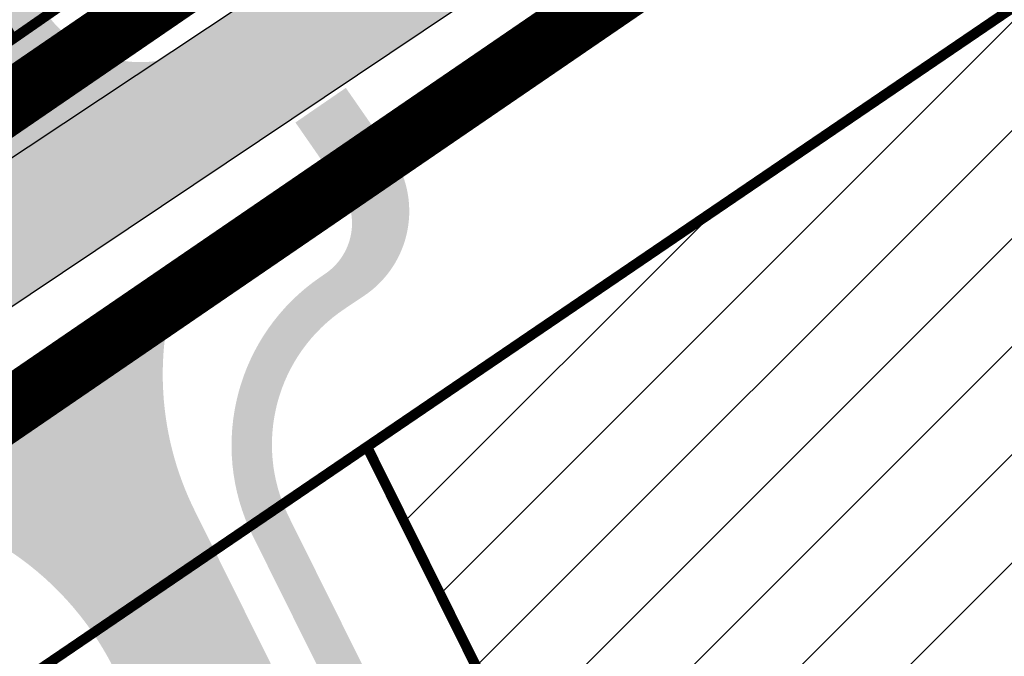
# Model space of a CAD drawing. Units: inches. Extents: x 553097 to 562795, y 6566094 to 6584340.
# Drawn here: x 554894 to 554943, y 6573549 to 6573580 of the extents above; entities that cross this region are included whole.
import ezdxf

# ---------------------------------------------------------------- set-up
doc = ezdxf.new("R2010")
doc.units = ezdxf.units.IN
doc.header["$MEASUREMENT"] = 0
doc.linetypes.add('DASHED', pattern=[0.75, 0.5, -0.25])
for name, color, linetype in [('DD_TEEPIND', 252, 'Continuous'), ('KY_PIIR', 10, 'Continuous'), ('TEE_LIIKLUSALA', 10, 'Continuous')]:
    doc.layers.add(name, color=color, linetype=linetype)
doc.layers.add('Solidkõnnitee', color=50, linetype='Continuous', lineweight=0)
doc.layers.add('SolidTee', color=34, linetype='Continuous', lineweight=0)
picture_1 = doc.add_image_def('image1.jpg', size_in_pixel=(1522, 1156))

# ---------------------------------------------------------------- blocks, each defined once
blk = doc.blocks.new('E_501_TEE_A_ACAD_1_FMEBLBG')
at = {"true_color": 0x939598, "transparency": 33554687}
h = blk.add_hatch(color=252, dxfattribs=at)
h.dxf.hatch_style = 1
h.paths.add_polyline_path([(-470.6149999983609, 4412.767500000075), (-473.2170000039041, 4399.656500002369), (-473.8330000005662, 4395.653500000015), (-474.1030000038445, 4393.294500002638), (-473.7549999989569, 4385.1604999993), (-472.4609999991953, 4378.686499999836), (-470.5119999982417, 4372.43950000219), (-465.8729999996722, 4363.206499999389), (-457.202999997884, 4354.107499999925), (-452.8520000018179, 4350.668500000611), (-450.8260000012815, 4349.06750000082), (-414.7319999970496, 4322.0354999993), (-338.7689999975264, 4263.467499999329), (-302.7090000025928, 4239.513499999419), (-272.4470000006258, 4217.351499998942), (-252.980000000447, 4200.889500001445), (-226.894999999553, 4175.259500002488), (-157.7390000037849, 4088.658499998972), (-120.1470000036061, 4042.456499999389), (-64.97599999979138, 3974.476499998942), (-44.39900000020862, 3951.273500001058), (-24.74900000169873, 3930.438500000164), (-16.17600000277162, 3922.607499999925), (-10.23900000378489, 3917.185500001535), (5.632999997586012, 3902.972500002012), (61.93399999663234, 3856.000499999151), (78.41199999675155, 3842.562500001863), (110.8710000030696, 3816.345500001684), (146.3890000022948, 3788.218500001356), (240.4629999957979, 3718.738500000909), (362.5679999999702, 3626.909500000998), (445.2160000018775, 3565.963500002399), (684.1289999969304, 3389.393500002101), (754.2090000025928, 3337.300499999896), (809.5280000008643, 3295.231500001624), (845.9910000003874, 3265.70350000076), (872.0510000027716, 3243.991499999538), (898.6270000003278, 3221.279500002041), (904.0570000000298, 3216.697499999776), (918.8230000026524, 3202.824500000104), (936.4979999996722, 3184.18249999918), (957.2769999988377, 3159.962500000373), (973.8330000005662, 3136.833499999717), (1001.904000002891, 3091.571500001475), (1002.231000002474, 3090.783499998972), (1007.969000000507, 3076.955500001088), (1018.703999999911, 3047.724500002339), (1029.007999997586, 3015.533499998972), (1034.236999999732, 2988.977500000969), (1038.589999999851, 2964.702500002459), (1038.874000001699, 2958.977500000969), (1039.375999998301, 2947.756500000134), (1047.970999997109, 2876.931500000879), (1050.107999999076, 2859.384500002488), (1058.309999998659, 2797.795500000939), (1066.49600000307, 2755.585500000045), (1069.335999999195, 2737.975500000641), (1073.485000003129, 2717.734500000253), (1075.230000000447, 2716.919500002638), (1082.791999999434, 2688.183500001207), (1093.765999998897, 2655.13550000079), (1105.155999999493, 2632.895500002429), (1122.885999996215, 2608.805500002578), (1139.756000000983, 2589.095500001684), (1158.926000002772, 2570.495500000194), (1189.415999997407, 2545.425499999896), (1212.875999998301, 2530.355499999598), (1228.187999997288, 2522.943499999121), (1237.113000001758, 2519.255500001833), (1242.349999997765, 2518.591500001028), (1247.88200000301, 2518.887500001118), (1253.488000001758, 2520.878500001505), (1264.856000002474, 2528.845500001684), (1314.625999998301, 2559.045500000939), (1541.415999997407, 2688.835500000045), (1555.076000001281, 2696.795500000939), (1587.866000000387, 2716.015499999747), (1618.616000000387, 2732.905500000343), (1653.315999995917, 2751.765499999747), (1688.14600000158, 2771.965499999002), (1752.186000000685, 2809.105499999598), (1766.816999997944, 2817.162499999627), (1875.415999997407, 2876.965499999002), (2007.135999996215, 2952.38550000079), (2024.297000002116, 2961.36449999921), (2041.699999999255, 2969.596499999985), (2065.815999995917, 2978.155500000343), (2089.820999998599, 2985.392500000075), (2123.916999999434, 2994.108500001952), (2206.555999998003, 3013.705500001088), (2287.315999995917, 3031.345500001684), (2309.794999998063, 3036.165500001982), (2385.546000000089, 3051.795500000939), (2408.655999999493, 3058.065500000492), (2450.176000002772, 3069.48550000228), (2491.415999997407, 3083.98550000228), (2528.096999999136, 3096.445499999449), (2623.555999998003, 3128.055500002578), (2625.143999997526, 3128.641500001773), (2624.786000002176, 3123.721499999985), (2624.43200000003, 3118.856500001624), (2511.826000001281, 3081.425499999896), (2494.356000002474, 3075.48550000228), (2452.856000002474, 3060.88550000079), (2411.015999998897, 3049.38550000079), (2387.625999998301, 3043.0354999993), (2312.116000000387, 3027.465499999002), (2289.216000001878, 3022.545500000939), (2208.595999997109, 3004.945499999449), (2125.997999999672, 2986.37150000222), (2091.460999999195, 2977.480499999598), (2068.775999996811, 2969.63550000079), (2047.925000000745, 2962.606500001624), (2029.658999998122, 2954.319500001147), (2011.436000000685, 2944.48550000228), (1879.815999995917, 2869.125499999151), (1756.606000002474, 2801.265499999747), (1657.716000001878, 2743.925499999896), (1622.936000000685, 2725.005500001833), (1592.375999998301, 2708.225500000641), (1559.616000000387, 2689.015499999747), (1545.926000002772, 2681.0354999993), (1526.764999996871, 2670.069500001147), (1319.205999996513, 2551.2854999993), (1269.99600000307, 2521.425499999896), (1262.265999998897, 2515.346499999985), (1260.863999996334, 2512.912499999627), (1260.716999996454, 2509.740500001237), (1262.412999998778, 2506.937500001863), (1266.429000001401, 2503.977500000969), (1491.426000002772, 2406.607499999925), (1571.882999997586, 2371.404500002041), (1660.905999999493, 2333.715499999002), (1728.155999999493, 2303.875499999151), (1901.360999997705, 2227.358500001952), (1975.076000001281, 2195.695499999449), (2142.532999996096, 2123.528500000015), (2173.59299999848, 2111.136499999091), (2173.484000001103, 2105.886499999091), (2173.451999995857, 2104.345500001684), (2173.352000001818, 2099.561499999836), (2138.205999996513, 2115.102500000969), (2127.686000000685, 2119.455500001088), (1971.116000000387, 2186.515499999747), (1898.015999998897, 2219.075500002131), (1724.135999996215, 2294.715499999002), (1656.905999999493, 2324.555500002578), (1594.716000001878, 2351.185500001535), (1569.463999997824, 2362.081499999389), (1487.514999996871, 2397.973500000313), (1387.606000002474, 2440.845500001684), (1255.99600000307, 2498.075500002131), (1243.616000000387, 2503.395500002429), (1234.455999996513, 2507.315500000492), (1207.796000000089, 2521.745500000194), (1183.525999996811, 2537.335500000045), (1152.265999998897, 2563.0354999993), (1132.466000001878, 2582.245500000194), (1127.546000000089, 2587.98550000228), (1125.716000001878, 2590.115500001237), (1115.055999998003, 2602.585500000045), (1096.625999998301, 2627.625499999151), (1082.199999999255, 2649.679500000551), (1072.30700000003, 2671.370500000194), (1068.394999999553, 2682.544500002638), (1066.79300000146, 2688.474500002339), (1061.294999998063, 2708.824500000104), (1055.39600000158, 2733.187500001863), (1053.916999999434, 2739.526499999687), (1051.169999998063, 2744.068499999121), (1046.205000001937, 2746.181500000879), (1039.866000000387, 2746.815500000492), (1031.654000002891, 2744.403500000015), (989.5990000031888, 2726.76050000079), (978.5789999999106, 2721.9104999993), (947.7380000017583, 2708.658499998972), (883.3799999989569, 2682.798499999568), (839.5369999967515, 2664.506500000134), (767.6900000013411, 2631.284500000998), (725.3190000019968, 2609.200500002131), (705.5109999962151, 2598.115500001237), (658.0240000002086, 2566.346499999985), (636.9059999994934, 2550.150500001386), (581.4629999957979, 2507.629499999806), (569.3269999958575, 2498.003500001505), (552.3619999997318, 2484.548499999568), (522.9969999976456, 2460.321500001475), (433.4419999979436, 2387.213500002399), (394.937999997288, 2356.497500000522), (392.0390000008047, 2354.104500001296), (343.3260000012815, 2313.88550000079), (301.0430000014603, 2279.145500002429), (257.2649999968708, 2244.925499999896), (210.9759999997914, 2209.494500001892), (146.2820000015199, 2161.961500002071), (112.9740000031888, 2139.499500000849), (62.92900000140071, 2107.712500000373), (-75.18400000408292, 2028.865500001237), (-93.31399999931455, 2019.685500001535), (-123.6039999984205, 2002.965499999002), (-141.1540000028908, 1993.505500001833), (-150.5739999972284, 1988.425499999896), (-171.5449999980628, 1978.606500001624), (-205.1769999973476, 1961.125499999151), (-251.1240000016987, 1936.515499999747), (-252.230000000447, 1935.980499999598), (-270.0320000015199, 1927.972500002012), (-310.312999997288, 1910.026499999687), (-387.5110000036657, 1876.628500001505), (-423.7170000039041, 1862.205500001088), (-433.1929999999702, 1858.7145000007), (-512.1640000008047, 1831.215499999002), (-524.5739999972284, 1827.415500001982), (-625.5739999972284, 1797.665500001982), (-669.8139999993145, 1786.655500000343), (-676.3539999984205, 1785.066500002518), (-692.4840000011027, 1781.13550000079), (-725.6039999984205, 1773.145500002429), (-726.6940000019968, 1772.855499999598), (-736.0510000027716, 1771.048499999568), (-776.8239999972284, 1760.777500001714), (-963.2500000037253, 1714.045500000939), (-1016.89300000295, 1700.690500000492), (-1087.377000000328, 1683.672500001267), (-1105.661000002176, 1680.781500002369), (-1122.096999999136, 1678.55749999918), (-1201.475999999791, 1669.361500000581), (-1236.816999997944, 1665.912499999627), (-1265.187000002712, 1663.372500000522), (-1293.147000003606, 1661.892500000075), (-1298.563999999315, 1661.425499999896), (-1329.944000001997, 1659.88550000079), (-1444.934000004083, 1651.725500000641), (-1447.084000002593, 1651.655500000343), (-1488.804000001401, 1650.145500002429), (-1515.495000001043, 1648.492500001565), (-1547.75399999693, 1647.255500001833), (-1556.672000002116, 1646.988500000909), (-1603.923999998719, 1645.765499999747), (-1616.524000000209, 1645.855499999598), (-1673.493999999017, 1646.655500000343), (-1719.633999999613, 1649.965499999002), (-1752.633999999613, 1653.295500000939), (-1778.654000002891, 1656.38550000079), (-1829.904000002891, 1663.955500001088), (-1890.874000001699, 1676.185500001535), (-1900.963000003248, 1678.31750000082), (-1904.677999999374, 1678.536500001326), (-1907.872999999672, 1676.67850000225), (-1911.110000003129, 1672.500499999151), (-1912.588999997824, 1667.014500001445), (-1912.941000003368, 1662.120500000194), (-1913.114000003785, 1659.709500001743), (-1911.978000003844, 1654.376500001177), (-1908.328999999911, 1646.790500001982), (-1904.640999998897, 1641.824500000104), (-1899.698999997228, 1635.742500001565), (-1890.297000002116, 1627.033499998972), (-1855.625000003725, 1597.545500000939), (-1809.290999997407, 1554.625499999151), (-1794.316999997944, 1540.702500002459), (-1749.500999998301, 1499.032500000671), (-1725.195000004023, 1477.387500001118), (-1464.352000001818, 1258.147499999031), (-1343.50399999693, 1158.956499999389), (-1285.10399999842, 1110.026499999687), (-1281.801999997348, 1107.38550000079), (-1231.054000001401, 1067.88550000079), (-1179.85399999842, 1025.975500000641), (-1157.934000004083, 1011.165500001982), (-1142.563999999315, 1003.605499999598), (-1109.453999999911, 990.2455000001937), (-1018.364000003785, 961.0855000000447), (-980.5339999981225, 950.1155000012368), (-959.9140000008047, 944.1355000007898), (-867.507999997586, 913.8475000020117), (-858.0140000022948, 910.7355000022799), (-854.5940000005066, 909.5955000016838), (-812.7240000031888, 895.4955000001937), (-806.6509999968112, 893.4065000023693), (-782.5240000002086, 885.1054999995977), (-778.3200000040233, 883.7775000017136), (-775.2160000018775, 882.79649999924), (-757.4939999990165, 876.9755000006407), (-753.2839999981225, 874.5255000013858), (-747.9939999990165, 871.5635000001639), (-742.6219999976456, 868.5545000005513), (-738.3740000016987, 866.1754999998957), (-737.7539999969304, 865.8355000000447), (-722.0320000015199, 857.3505000006407), (-720.1140000037849, 856.3155000004917), (-711.5940000005066, 850.1855000015348), (-709.4040000028908, 848.6155000012368), (-704.8340000025928, 845.3355000000447), (-695.8440000005066, 836.3055000025779), (-638.9419999979436, 771.468500001356), (-633.7439999990165, 765.5455000009388), (-632.5339999981225, 764.1655000019819), (-607.8539999984205, 736.5855000000447), (-606.2539999969304, 734.7755000013858), (-602.7170000039041, 730.7625000011176), (-550.7139999978244, 671.7555000018328), (-527.7120000012219, 646.3935000021011), (-504.3640000037849, 620.6555000003427), (-484.4840000011027, 595.3355000000447), (-458.6039999984205, 558.9855000022799), (-436.8040000014007, 526.1155000012368), (-428.4040000028908, 513.4654999990016), (-406.7839999981225, 481.3055000025779), (-391.8340000025928, 461.2654999997467), (-373.1970000006258, 440.3184999991208), (-366.8440000005066, 434.3255000021309), (-357.8839999996126, 426.4555000010878), (-340.4140000008047, 412.7055000010878), (-306.9939999990165, 391.0555000025779), (-279.9440000019968, 375.4055000003427), (-278.6840000040829, 374.6754999998957), (-270.1640000008047, 369.7555000018328), (-241.6519999988377, 352.8875000011176), (-229.4749999977648, 346.3145000021905), (-201.7649999968708, 331.3574999999255), (-188.4089999981225, 324.1335000004619), (-157.394999999553, 307.6474999990314), (-137.2209999971092, 296.8195000011474), (-105.1140000037849, 279.8955000024289), (-79.89399999752641, 264.6855000015348), (-47.20600000396371, 241.6965000014752), (-46.50399999693036, 241.1754999998957), (-32.00399999693036, 230.3855000007898), (-18.26400000229478, 217.2854999992996), (2.381000000983477, 192.6535000000149), (3.155999999493361, 191.7284999992698), (31.78600000217557, 159.1855000015348), (62.59599999710917, 124.7654999997467), (113.687999997288, 66.54350000061095), (121.8429999984801, 57.84449999965727), (126.9389999993145, 52.5394999999553), (137.0419999994338, 42.40849999897182), (146.6149999983609, 33.11350000090897), (166.1430000029504, 13.26750000007451), (174.6989999972284, 3.788500001654029), (185.5419999994338, -9.352500000968575), (201.3010000027716, -33.17249999754131), (209.6929999999702, -47.76149999909103), (215.0369999967515, -58.71450000070035), (218.2839999981225, -67.02449999935925), (220.8979999981821, -76.92549999989569), (221.8609999977052, -87.83449999801815), (222.1490000002086, -100.1834999974817), (218.8230000026524, -115.6674999985844), (212.0009999983013, -141.5494999978691), (202.1139999963343, -172.8104999978095), (191.089999999851, -197.4144999999553), (178.8689999990165, -217.238500000909), (172.8609999977052, -226.3764999974519), (171.4590000025928, -228.5085000004619), (149.5439999960363, -259.3965000007302), (135.1929999999702, -279.2314999978989), (122.839999999851, -296.9814999978989), (110.4810000024736, -314.2565000001341), (101.0229999981821, -328.2165000010282), (85.60399999842048, -353.6654999982566), (78.93700000271201, -365.7424999978393), (73.9700000025332, -376.6344999987632), (69.02800000086427, -389.4865000005811), (66.52299999818206, -396.7404999975115), (64.3260000012815, -406.4794999975711), (61.24299999698997, -423.6535000000149), (58.73100000247359, -439.2754999976605), (43.23100000247359, -495.9044999983162), (41.90599999949336, -503.4944999981672), (22.61600000038743, -587.2544999998063), (5.856000002473593, -654.1844999995083), (-6.694000001996756, -706.4845000002533), (-9.563999999314547, -718.4044999983162), (-26.1739999987185, -786.8144999984652), (-33.62199999764562, -819.5964999999851), (-33.89399999752641, -820.8045000005513), (-36.8340000025928, -833.7444999981672), (-38.36400000378489, -840.5044999998063), (-38.5840000025928, -841.4845000002533), (-38.87299999967217, -842.7354999985546), (-59.31399999931455, -931.3144999984652), (-70.8340000025928, -978.6445000004023), (-77.48400000110269, -1009.094499999657), (-78.5840000025928, -1013.824500000104), (-87.99399999901652, -1054.004499999806), (-98.63399999961257, -1094.674499997869), (-102.1640000008047, -1106.044499998912), (-103.2949999980628, -1109.683499997482), (-111.0510000027716, -1131.57149999775), (-124.8150000013411, -1166.334499998018), (-125.285000000149, -1167.38949999772), (-131.2589999996126, -1181.852500000969), (-144.3200000040233, -1218.868499999866), (-159.7329999990761, -1267.956499999389), (-161.7460000030696, -1274.278500000015), (-187.8440000005066, -1352.064499998465), (-205.7890000008047, -1403.096499999985), (-218.952999997884, -1443.254499999806), (-223.8340000025928, -1458.244499998167), (-256.00700000301, -1561.70350000076), (-264.2640000022948, -1587.61449999921), (-264.6959999985993, -1588.879499999806), (-265.8340000025928, -1592.224499998614), (-273.1339999996126, -1613.694499997422), (-280.9239999987185, -1636.61449999921), (-299.6439999975264, -1687.924499997869), (-310.5639999993145, -1718.874500000849), (-316.3289999999106, -1732.836499998346), (-343.7539999969304, -1799.254499999806), (-353.0140000022948, -1818.134499998763), (-361.7439999990165, -1835.944499997422), (-385.3040000014007, -1878.824500000104), (-405.2539999969304, -1915.7145000007), (-405.9639999978244, -1917.034500000998), (-416.7039999999106, -1936.984500000253), (-418.3539999984205, -1940.074500000104), (-426.8239999972284, -1955.894500000402), (-440.8139999993145, -1982.034500000998), (-453.2940000034869, -2004.314499998465), (-464.8220000006258, -2024.788499997929), (-476.2329999990761, -2044.752499999478), (-497.9140000008047, -2084.074500000104), (-512.3539999984205, -2109.544499998912), (-515.5140000022948, -2116.11449999921), (-526.8640000037849, -2139.664499999955), (-541.9740000031888, -2166.61449999921), (-559.2240000031888, -2197.36449999921), (-586.7539999969304, -2249.154499998316), (-610.4840000011027, -2292.554500000551), (-654.4740000031888, -2373.484500000253), (-698.4539999999106, -2451.774499999359), (-713.5339999981225, -2476.384499998763), (-718.687999997288, -2484.302500000224), (-719.7240000031888, -2485.894500000402), (-728.8839999996126, -2499.954499999061), (-757.7839999981225, -2540.954499999061), (-783.1739999987185, -2573.094499999657), (-809.2240000031888, -2608.834499998018), (-824.5039999969304, -2633.26449999772), (-830.7439999990165, -2648.694499997422), (-835.2640000022948, -2659.86449999921), (-835.6640000008047, -2661.064499998465), (-860.9239999987185, -2737.944499997422), (-866.3789999969304, -2755.924499997869), (-889.4340000040829, -2831.924499997869), (-892.1540000028908, -2845.884499998763), (-893.4939999990165, -2852.774499999359), (-894.6339999996126, -2875.624500000849), (-894.4340000040829, -2887.4645000007), (-894.1840000040829, -2901.874500000849), (-892.0639999993145, -2935.86449999921), (-886.5639999993145, -2998.914499999955), (-884.3939999975264, -3033.833499999717), (-883.7039999999106, -3044.824500000104), (-882.7050000019372, -3069.949500000104), (-882.5990000031888, -3083.565500000492), (-884.5980000011623, -3106.773500001058), (-886.5100000016391, -3118.677500000224), (-890.2359999977052, -3137.945499999449), (-896.2799999974668, -3163.167499998584), (-913.2340000011027, -3222.064499998465), (-927.7940000034869, -3274.054500000551), (-933.9250000007451, -3299.545500000939), (-938.5210000015795, -3318.618499999866), (-941.2940000034869, -3341.704499999061), (-940.9140000008047, -3366.2145000007), (-939.9539999999106, -3381.534500000998), (-937.1830000020564, -3405.033499998972), (-932.4440000019968, -3433.744499998167), (-926.0290000028908, -3472.058499997482), (-912.00700000301, -3556.141499998048), (-911.2799999974668, -3566.148500001058), (-910.1940000019968, -3586.234500000253), (-909.7139999978244, -3606.754499999806), (-910.8750000037253, -3626.063500000164), (-912.3630000017583, -3647.816499998793), (-914.5580000020564, -3676.149499999359), (-915.5639999993145, -3687.834499998018), (-915.7039999999106, -3689.564499998465), (-919.1240000016987, -3730.314499998465), (-920.3799999989569, -3742.562499998137), (-921.5739999972284, -3770.354499997571), (-922.2509999983013, -3790.949500000104), (-921.6039999984205, -3822.084499998018), (-919.8179999999702, -3841.909500000998), (-914.7340000011027, -3892.61449999921), (-907.8740000016987, -3946.854499997571), (-902.5449999980628, -3987.57850000076), (-898.660000000149, -4018.838499998674), (-896.3839999996126, -4038.604499997571), (-893.0739999972284, -4043.004499999806), (-878.2640000022948, -4057.36449999921), (-867.7799999974668, -4065.35349999927), (-857.1540000028908, -4076.681500000879), (-857.3429999984801, -4079.649499999359), (-865.1130000017583, -4085.29649999924), (-873.9960000030696, -4085.403500000015), (-878.3059999980032, -4085.303499998525), (-882.0639999993145, -4086.844499999657), (-885.1229999996722, -4089.713499998674), (-886.7270000018179, -4093.322499999776), (-887.3839999996126, -4105.324500000104), (-879.3239999972284, -4169.584499998018), (-878.3860000036657, -4176.292499998584), (-877.9340000040829, -4179.484500000253), (-876.9539999999106, -4191.094499999657), (-876.6840000040829, -4201.994499998167), (-876.730000000447, -4203.44250000082), (-876.9040000028908, -4207.074500000104), (-877.0489999987185, -4210.537499999627), (-877.0540000014007, -4210.664499999955), (-877.8539999984205, -4218.494499998167), (-879.7240000031888, -4228.274499999359), (-884.0240000002086, -4242.894500000402), (-886.9440000019968, -4250.044499998912), (-892.8939999975264, -4262.654499998316), (-898.1039999984205, -4271.484500000253), (-906.8040000014007, -4283.834499998018), (-911.6090000011027, -4289.518499998376), (-914.4340000040829, -4292.854499997571), (-917.5240000002086, -4295.884499998763), (-1013.493999999017, -4384.724499998614), (-1108.544000003487, -4478.154499998316), (-1115.173999998719, -4484.2145000007), (-1131.246999997646, -4500.559499999508), (-1151.743999999017, -4518.684499999508), (-1171.794000003487, -4534.134499998763), (-1184.819000001997, -4542.149499999359), (-1190.243999999017, -4545.487499998882), (-1195.50399999693, -4548.724499998614), (-1197.10399999842, -4549.694499997422), (-1201.797000002116, -4552.365499997512), (-1209.00399999693, -4556.4645000007), (-1216.934000004083, -4560.474499998614), (-1261.897999998182, -4582.458499999717), (-1273.320000004023, -4588.042499998584), (-1329.713999997824, -4615.61449999921), (-1366.834000002593, -4634.994499998167), (-1386.393999997526, -4643.474499998614), (-1402.453999999911, -4649.024499999359), (-1422.724000003189, -4654.454499999061), (-1457.60399999842, -4660.224499998614), (-1474.834000002593, -4664.334499998018), (-1484.524000000209, -4667.374500000849), (-1499.374000001699, -4673.504499999806), (-1508.944000001997, -4678.61449999921), (-1523.393999997526, -4687.684499999508), (-1555.094000000507, -4712.304500000551), (-1556.444000001997, -4713.384499998763), (-1579.017000000924, -4732.038499997929), (-1616.352000001818, -4762.899499999359), (-1665.385000001639, -4797.073499998078), (-1701.820000004023, -4820.564499998465), (-1772.054000001401, -4867.654499998316), (-1964.184000004083, -4999.434499999508), (-1975.881000000983, -5007.804500000551), (-1985.866000000387, -5014.949500000104), (-2057.474000003189, -5063.104499997571), (-2099.227000001818, -5091.636499999091), (-2107.878000002354, -5097.548499999568), (-2109.820000004023, -5098.875499999151), (-2111.60399999842, -5100.094499999657), (-2309.984000001103, -5235.004499999806), (-2338.594000000507, -5254.634499998763), (-2422.774000000209, -5312.284500000998), (-2443.654000002891, -5326.254499999806), (-2449.313999999315, -5330.044499998912), (-2481.774000000209, -5352.884499998763), (-2510.132999997586, -5373.074500000104), (-2523.977000001818, -5382.922499997541), (-2620.35699999705, -5447.649499999359), (-2622.25399999693, -5446.058499997482), (-2625.143999997526, -5443.634499998763), (-2528.372999999672, -5377.136499999091), (-2515.614000003785, -5368.504499999806), (-2485.194000001997, -5347.944499997422), (-2451.953999999911, -5324.594499999657), (-2445.506000000983, -5320.181500000879), (-2426.154000002891, -5307.324500000104), (-2404.945999998599, -5292.799499997869), (-2383.322000000626, -5277.988500000909), (-2338.594000000507, -5247.354499997571), (-2313.344000000507, -5230.044499998912), (-2279.85399999842, -5207.354499997571), (-2252.344000000507, -5188.584499998018), (-2111.779000002891, -5092.94649999775), (-2060.85399999842, -5058.144500000402), (-1984.02100000158, -5005.624500000849), (-1976.815000001341, -5000.733499998227), (-1965.904000002891, -4993.327499998733), (-1775.414000000805, -4862.694499997422), (-1705.116000000387, -4815.550499999896), (-1668.727000001818, -4792.0895000007), (-1619.984000001103, -4758.117499997839), (-1560.094000000507, -4708.613500000909), (-1558.813999999315, -4707.584499998018), (-1526.85399999842, -4682.784500000998), (-1506.85399999842, -4670.694499997422), (-1501.934000004083, -4668.064499998465), (-1486.563999999315, -4661.734500000253), (-1475.003000002354, -4658.367499997839), (-1458.783999998122, -4654.344499999657), (-1423.984000001103, -4648.574500000104), (-1404.213999997824, -4643.284500000998), (-1387.790000002831, -4637.406499998644), (-1381.124000001699, -4634.704499999061), (-1369.434000004083, -4629.574500000104), (-1351.114000003785, -4620.01449999772), (-1349.684000004083, -4619.26449999772), (-1332.414000000805, -4610.254499999806), (-1211.844000000507, -4551.184499999508), (-1198.364000003785, -4543.434499999508), (-1175.274000000209, -4529.234500000253), (-1155.444000001997, -4513.944499997422), (-1135.378000002354, -4496.194499997422), (-1119.444000001997, -4479.994499998167), (-1112.555000003427, -4473.68549999781), (-1017.633999999613, -4380.384499998763), (-931.0240000002086, -4299.324500000104), (-923.1240000016987, -4290.184499999508), (-922.2240000031888, -4289.304500000551), (-913.1439999975264, -4278.934499999508), (-904.8239999972284, -4267.144500000402), (-898.9360000006855, -4256.721499999985), (-894.2839999981225, -4246.824500000104), (-890.8450000025332, -4237.724499998614), (-888.5000000037253, -4229.281499998644), (-886.6240000016987, -4219.19649999775), (-885.5679999999702, -4209.580499997362), (-885.5679999999702, -4200.433499997482), (-886.0370000042021, -4188.590499999002), (-886.8579999990761, -4178.857499999925), (-888.5440000034869, -4161.574500000104), (-894.7539999969304, -4110.894500000402), (-904.1100000031292, -4046.37849999778), (-904.660000000149, -4039.721499999985), (-905.5639999993145, -4028.794499998912), (-907.6390000022948, -4010.430499998853), (-910.8939999975264, -3985.904499998316), (-914.2949999980628, -3959.630499998108), (-918.3179999999702, -3928.54649999924), (-922.1739999987185, -3893.052500000224), (-927.6219999976456, -3842.928499998525), (-928.7209999971092, -3823.358499998227), (-929.8499999977648, -3791.993499999866), (-929.5739999972284, -3770.174499997869), (-927.9939999990165, -3741.32149999775), (-923.8990000002086, -3691.604499997571), (-920.105000000447, -3647.370500000194), (-919.3649999983609, -3635.179500000551), (-918.1369999982417, -3614.956499999389), (-917.9210000000894, -3607.019500000402), (-918.1790000014007, -3586.89650000073), (-919.3099999986589, -3566.017500000075), (-919.8440000005066, -3556.867499997839), (-932.9239999987185, -3473.294499998912), (-940.0969999991357, -3434.176499998197), (-944.6540000028908, -3405.644500000402), (-947.9140000008047, -3382.334499998018), (-948.9140000008047, -3366.554500000551), (-948.8019999973476, -3341.31750000082), (-945.9859999977052, -3317.712500000373), (-941.7640000022948, -3297.939499998465), (-935.5339999981225, -3272.034500000998), (-920.9140000008047, -3219.844499999657), (-903.1140000037849, -3160.094499999657), (-897.1240000016987, -3135.064499998465), (-893.7740000002086, -3117.469499999657), (-891.769999999553, -3104.44649999775), (-890.062999997288, -3083.56750000082), (-890.1100000031292, -3069.649499999359), (-891.7039999999106, -3045.124500000849), (-892.3640000037849, -3034.4645000007), (-894.5440000034869, -2999.51449999772), (-900.0440000034869, -2936.4645000007), (-901.2139999978244, -2917.664499999955), (-902.1840000040829, -2902.194499997422), (-902.6339999996126, -2875.484500000253), (-902.3740000016987, -2870.104499997571), (-901.4539999999106, -2851.814499998465), (-897.2139999978244, -2830.044499998912), (-882.3340000025928, -2780.26449999772), (-878.2740000002086, -2767.26449999772), (-858.9740000031888, -2706.429500000551), (-850.7940000034869, -2680.644500000402), (-843.1339999996126, -2658.204499999061), (-842.7839999981225, -2657.124500000849), (-840.1820000000298, -2650.70350000076), (-838.7940000034869, -2647.26449999772), (-830.8740000016987, -2628.354499997571), (-815.6830000020564, -2604.113500000909), (-789.5540000014007, -2568.254499999806), (-764.1840000040829, -2536.154499998316), (-754.4539999999106, -2522.474499998614), (-753.8340000025928, -2521.61449999921), (-735.5240000002086, -2495.474499998614), (-720.2940000034869, -2472.104499997571), (-705.3740000016987, -2447.734500000253), (-676.5990000031888, -2396.523500001058), (-661.4740000031888, -2369.604499997571), (-627.4440000019968, -2306.884499998763), (-593.7940000034869, -2245.354499997571), (-566.2439999990165, -2193.524499999359), (-533.7359999977052, -2135.492499997839), (-522.7139999978244, -2112.634499998763), (-519.4539999999106, -2105.844499999657), (-516.5590000040829, -2100.914499999955), (-504.4639999978244, -2080.314499998465), (-485.2340000011027, -2046.094499999657), (-483.3640000037849, -2041.104499997571), (-460.1940000019968, -2000.26449999772), (-457.8319999985397, -1996.047499997541), (-447.8340000025928, -1978.194499997422), (-443.0870000012219, -1969.358499998227), (-419.9670000039041, -1926.322499999776), (-407.2270000018179, -1902.608499998227), (-401.8740000016987, -1892.644500000402), (-392.8040000014007, -1875.854499997571), (-368.8440000005066, -1832.26449999772), (-351.0540000014007, -1795.954499999061), (-318.0440000034869, -1716.034500000998), (-307.1840000040829, -1685.224499998614), (-288.4639999978244, -1633.954499999061), (-270.6039999984205, -1581.144500000402), (-253.9120000042021, -1528.778500000015), (-231.4340000040829, -1455.724499998614), (-213.3649999983609, -1400.524499999359), (-195.4239999987185, -1349.524499999359), (-167.3429999984801, -1265.488500000909), (-151.9110000021756, -1216.338499998674), (-138.7329999990761, -1178.992499997839), (-132.6999999992549, -1164.38550000079), (-118.4850000031292, -1128.616499999538), (-106.3340000025928, -1092.474499998614), (-102.1270000003278, -1076.406499998644), (-95.81399999931455, -1052.294499998912), (-85.28399999812245, -1007.334499998018), (-78.63399999961257, -976.8444999996573), (-67.09400000050664, -929.4744999986142), (-46.58599999919534, -840.54649999924), (-44.46399999782443, -831.2345000002533), (-44.29400000348687, -830.4845000002533), (-41.5840000025928, -818.5444999989122), (-33.95399999991059, -784.9744999986142), (-23.12400000169873, -740.5944999996573), (-17.36400000378489, -716.6245000008494), (-14.72300000116229, -705.6225000005215), (-13.47400000318885, -700.4444999974221), (-1.904000002890825, -652.2845000009984), (14.83599999919534, -585.3945000004023), (34.08599999919534, -501.7944999989122), (36.46900000050664, -494.1194999981672), (51.87899999693036, -437.7915000002831), (54.34100000187755, -422.4794999975711), (55.81299999728799, -413.9714999999851), (57.46399999782443, -405.0895000007004), (59.77900000289083, -394.8224999997765), (62.44999999925494, -387.086499998346), (67.51199999824166, -373.9224999975413), (72.67900000140071, -362.5944999996573), (79.54399999603629, -350.1595000009984), (95.12899999693036, -324.4364999998361), (98.84599999710917, -318.9495000001043), (104.7350000031292, -310.2565000001341), (112.8600000031292, -298.9004999976605), (117.1420000009239, -292.9154999982566), (129.5329999960959, -275.4944999981672), (142.3340000025928, -257.4625000003725), (164.9840000011027, -225.5384999979287), (176.4110000021756, -208.5915000010282), (186.2490000016987, -191.9995000008494), (191.3269999958575, -181.3624999988824), (196.4829999990761, -168.3434999976307), (204.7310000024736, -142.5444999989122), (209.172000002116, -126.9854999985546), (213.5329999960959, -109.6804999988526), (215.0390000008047, -98.40950000099838), (215.3990000002086, -88.21450000070035), (214.7160000018775, -79.9144999999553), (212.3330000005662, -69.5175000000745), (206.0580000020564, -55.54849999956787), (204.3539999984205, -52.09749999828637), (201.6109999977052, -46.58049999736249), (184.8300000019372, -19.47949999757111), (177.7099999971688, -9.994499998167157), (170.007999997586, -0.6304999981075525), (161.1949999965727, 8.892500000074506), (141.6809999980032, 28.14749999903142), (132.1259999983013, 37.42650000192225), (122.2059999965131, 47.3735000025481), (116.7649999968708, 53.02649999968708), (103.062000002712, 67.64450000040233), (77.12100000306964, 96.99950000084937), (72.95800000056624, 101.7105000000447), (56.97099999710917, 119.8015000019222), (26.1739999987185, 154.2084999997169), (1.644999999552965, 182.3105000015348), (-4.572000000625849, 190.5224999990314), (-22.87299999967217, 210.3314999993891), (-32.63399999961257, 219.8505000006407), (-43.53900000080466, 229.6725000012666), (-54.61300000175834, 237.9735000003129), (-61.76599999889731, 243.2475000005215), (-68.01199999824166, 247.761499999091), (-82.40700000151992, 257.7984999995679), (-111.0149999968708, 274.0075000021607), (-148.3839999996126, 294.5574999991804), (-161.617000002414, 301.8625000026077), (-177.062999997288, 310.3895000014454), (-191.8850000016391, 318.2634999994189), (-206.6650000028312, 326.1624999996275), (-231.9459999985993, 339.4045000020415), (-245.8000000007451, 346.6615000013262), (-274.8939999975264, 362.0655000004917), (-276.8640000037849, 363.2055000010878), (-302.6640000008047, 378.1254999991506), (-311.9639999978244, 383.5055000018328), (-345.8640000037849, 405.4555000010878), (-363.7940000034869, 419.5655000004917), (-372.9140000008047, 427.5755000021309), (-373.5039999969304, 428.0955000016838), (-377.6039999984205, 431.6954999994487), (-389.6140000037849, 445.1555000003427), (-393.3689999990165, 449.1705000009388), (-398.8239999972284, 455.4755000006407), (-414.0940000005066, 475.9555000010878), (-435.8539999984205, 508.2955000009388), (-442.7139999978244, 518.6254999991506), (-450.3640000037849, 530.1555000003427), (-465.9539999999106, 553.6455000024289), (-491.6339999996126, 589.7355000022799), (-511.2340000011027, 614.6954999994487), (-557.4239999987185, 665.6155000012368), (-606.9019999988377, 721.7504999991506), (-611.9040000028908, 727.4254999998957), (-620.5440000034869, 737.2255000006407), (-637.7839999981225, 756.3955000024289), (-639.2640000022948, 758.0455000009388), (-643.132999997586, 762.4434999991208), (-650.9489999972284, 771.3255000021309), (-664.9040000028908, 787.1855000015348), (-702.4340000040829, 830.0455000009388), (-710.7839999981225, 838.4155000019819), (-725.1240000016987, 848.7154999990016), (-742.3640000037849, 858.0154999997467), (-751.3899999968708, 863.0665000025183), (-755.9639999978244, 865.6265000011772), (-760.8239999972284, 867.8255000021309), (-778.9040000028908, 873.4855000022799), (-834.5590000040829, 892.4195000026375), (-856.4840000011027, 899.6855000015348), (-861.4040000028908, 901.3155000004917), (-878.0339999981225, 906.8155000004917), (-962.8539999984205, 934.5755000021309), (-984.1060000024736, 940.7445000018924), (-1021.844000000507, 951.6855000015348), (-1028.158000003546, 953.7084999997169), (-1112.874000001699, 980.8455000016838), (-1146.643999997526, 994.4855000022799), (-1162.953999999911, 1002.48550000228), (-1185.834000002593, 1017.955500001088), (-1237.434000004083, 1060.185500001535), (-1277.323999997228, 1093.425499999896), (-1294.173999998719, 1107.38550000079), (-1716.804000001401, 1459.565500000492), (-1725.750999998301, 1467.3395000007), (-1732.749000001699, 1473.101499998942), (-1743.173999998719, 1482.655500000343), (-1775.703999999911, 1511.88550000079), (-1823.294000003487, 1557.0354999993), (-1839.124000001699, 1570.88550000079), (-1852.594000000507, 1583.765499999747), (-1894.839999999851, 1621.165500001982), (-1911.014000002295, 1634.105499999598), (-1915.389999996871, 1637.973500000313), (-1917.01800000295, 1637.898500001058), (-1918.245000001043, 1637.215499999002), (-1919.051999997348, 1636.765499999747), (-1921.687000002712, 1634.367500001565), (-1924.349999997765, 1637.186499999836), (-1921.757999997586, 1640.904500002041), (-1921.29300000146, 1641.571500001475), (-1921.044999998063, 1642.970500001684), (-1920.725999999791, 1644.763499999419), (-1923.552999999374, 1649.722500002012), (-1925.088000003248, 1657.560500001535), (-1925.242000002414, 1662.32850000076), (-1925.342000003904, 1665.450500002131), (-1924.654000002891, 1672.813500000164), (-1924.673999998719, 1674.015499999747), (-1924.74600000307, 1678.41750000231), (-1926.471999999136, 1681.945499999449), (-1930.382999997586, 1684.855499999598), (-1937.040999997407, 1686.631500000134), (-1951.107999999076, 1689.524499999359), (-1974.59299999848, 1695.52150000073), (-2052.133999999613, 1717.955500001088), (-2135.464999999851, 1747.082500001416), (-2228.633999999613, 1780.645500002429), (-2227.389999996871, 1786.04250000231), (-2226.481000002474, 1789.983500001952), (-2209.772999998182, 1783.915500001982), (-2049.136000003666, 1726.979500001296), (-1982.037999998778, 1706.869500001892), (-1938.614000003785, 1697.155500000343), (-1928.923999998719, 1694.925499999896), (-1888.813999999315, 1685.965499999002), (-1828.184000004083, 1673.815500000492), (-1777.334000002593, 1666.305500002578), (-1751.533999998122, 1663.23550000228), (-1718.85399999842, 1659.945499999449), (-1679.044000003487, 1657.245500000194), (-1672.893999997526, 1656.63550000079), (-1603.984000001103, 1655.765499999747), (-1582.694000001997, 1656.375499999151), (-1569.453999999911, 1656.755500001833), (-1517.474000003189, 1658.255500001833), (-1515.823999997228, 1658.345500001684), (-1490.423999998719, 1659.815500000492), (-1474.764000002295, 1660.715499999002), (-1472.834000002593, 1660.7854999993), (-1445.474000003189, 1661.705500001088), (-1349.224000003189, 1668.5354999993), (-1330.544000003487, 1669.865500001237), (-1266.10399999842, 1673.155500000343), (-1235.544000003487, 1675.895500002429), (-1202.304000001401, 1678.13550000079), (-1151.783999998122, 1683.455500001088), (-1148.404000002891, 1683.815500000492), (-1123.404000002891, 1686.73550000228), (-1108.094000000507, 1689.215499999002), (-1089.772000003606, 1692.541500000283), (-1018.864000003785, 1708.8395000007), (-964.2780000008643, 1722.436499999836), (-933.2240000031888, 1730.545500000939), (-809.1530000008643, 1761.840499999002), (-777.2500000037253, 1769.392500000075), (-727.9890000037849, 1782.141500001773), (-696.0419999994338, 1790.566500002518), (-681.0610000006855, 1793.999500000849), (-632.5240000002086, 1806.0354999993), (-626.9939999990165, 1807.665500001982), (-616.8070000000298, 1810.679500000551), (-616.172000002116, 1810.867500001565), (-601.5739999972284, 1815.185500001535), (-550.8539999984205, 1829.825500002131), (-509.4260000027716, 1842.625499999151), (-468.9939999990165, 1855.7854999993), (-436.7960000000894, 1867.502499999478), (-396.1310000009835, 1883.049500001594), (-356.3640000037849, 1898.615500001237), (-354.8340000025928, 1899.2854999993), (-283.4840000011027, 1932.315500000492), (-266.7439999990165, 1940.045500000939), (-255.437999997288, 1945.541500000283), (-254.5240000002086, 1945.98550000228), (-235.7839999981225, 1955.105499999598), (-227.1940000019968, 1959.465499999002), (-226.0039999969304, 1960.065500000492), (-209.2039999999106, 1968.595500001684), (-169.3040000014007, 1989.98550000228), (-148.8920000009239, 2000.626500001177), (-128.3839999996126, 2011.745500000194), (-98.47400000318885, 2028.275500001386), (-79.90400000289083, 2037.685500001535), (60.59299999848008, 2117.023500001058), (106.4030000008643, 2145.87150000222), (141.0760000012815, 2169.345500001684), (204.9679999984801, 2215.657500000671), (252.8710000030696, 2251.763499999419), (294.7759999968112, 2285.375499999151), (338.297000002116, 2320.184499999508), (365.7039999999106, 2341.668500000611), (380.8260000012815, 2354.095500001684), (428.8379999957979, 2393.677500000224), (475.0559999980032, 2431.705500001088), (548.1919999979436, 2490.904500002041), (575.8319999985397, 2513.556500000879), (653.4199999980628, 2574.247500000522), (697.7289999984205, 2605.230499999598), (719.9040000028908, 2617.725500000641), (761.7640000022948, 2639.580500001088), (834.5720000006258, 2672.063500000164), (862.2989999987185, 2684.115500001237), (961.3740000016987, 2725.806500000879), (973.1860000006855, 2732.555500002578), (1021.275000002235, 2752.80350000225), (1023.383999999613, 2751.01050000079), (1042.425000000745, 2758.7145000007), (1049.727999996394, 2766.238500000909), (1052.658999998122, 2776.536500001326), (1047.985999997705, 2812.815500000492), (1041.366000000387, 2858.245500000194), (1037.187000002712, 2893.606500001624), (1031.540000002831, 2946.413500001654), (1027.341000001878, 2978.032500000671), (1025.488000001758, 2987.927500000224), (1019.94299999997, 3012.430500002578), (1010.515999998897, 3044.23550000228), (1000.485999997705, 3073.755500001833), (993.9899999983609, 3086.547500001267), (982.4409999959171, 3107.80350000225), (967.1060000024736, 3131.815500000492), (950.7659999988973, 3154.185500001535), (931.3260000012815, 3177.585500000045), (914.5809999965131, 3195.810500001535), (890.7589999996126, 3217.413500001654), (868.0819999985397, 3236.600500000641), (840.742000002414, 3259.403500000015), (804.1790000014007, 3288.625499999151), (782.8459999971092, 3304.846499999985), (749.0639999993145, 3330.534500000998), (727.6259999983013, 3345.995500000194), (523.8560000024736, 3498.175499999896), (473.8560000024736, 3535.115500001237), (466.7359999977052, 3540.365500001237), (462.2860000021756, 3543.605499999598), (440.1479999981821, 3560.026499999687), (373.6160000003874, 3608.205500001088), (359.6860000006855, 3618.655500000343), (289.1860000006855, 3670.705500001088), (259.4260000027716, 3693.375499999151), (235.4009999968112, 3711.147499999031), (173.4059999994934, 3757.005500001833), (143.0659999959171, 3780.032500000671), (105.9159999974072, 3809.175499999896), (104.9059999994934, 3809.98550000228), (58.30100000277162, 3849.298499999568), (10.04600000008941, 3889.225500000641), (-12.40800000354648, 3909.594499999657), (-43.35099999979138, 3939.237500002608), (-81.84699999913573, 3982.131500000134), (-91.19400000199676, 3992.545500000939), (-100.4019999988377, 4004.054500000551), (-122.8440000005066, 4032.105499999598), (-126.7940000034869, 4036.926500001922), (-164.7340000011027, 4083.305500002578), (-179.2980000041425, 4101.677500000224), (-203.7039999999106, 4132.463500002399), (-204.7839999981225, 4133.825500002131), (-222.0240000002086, 4155.23550000228), (-233.3640000037849, 4169.305500002578), (-257.4840000011027, 4193.465499999002), (-259.7039999999106, 4195.685500001535), (-265.1589999981225, 4200.180500002578), (-275.6650000028312, 4208.837500000373), (-307.3440000005066, 4232.445499999449), (-344.2240000031888, 4255.895500002429), (-418.3019999973476, 4312.437500001863), (-421.0639999993145, 4314.545500000939), (-422.3029999993742, 4315.491499999538), (-425.964999999851, 4318.286500001326), (-440.9840000011027, 4329.725500000641), (-456.5940000005066, 4341.63550000079), (-458.0440000034869, 4342.741499999538), (-462.7940000034869, 4346.365500001237), (-469.4859999977052, 4353.887500001118), (-473.5339999981225, 4358.425499999896), (-478.5440000034869, 4369.675499999896), (-482.964999999851, 4383.520500002429), (-483.0360000021756, 4386.331499999389), (-483.2069999985397, 4393.16750000231), (-482.6519999988377, 4397.164499999955), (-481.9190000034869, 4401.423499999568), (-479.367000002414, 4415.832500001416), (-479.0950000025332, 4419.049500001594), (-480.9040000028908, 4428.257500002161), (-483.6610000021756, 4435.838500002399), (-487.8839999996126, 4443.102500000969), (-495.7139999978244, 4451.090499999002), (-506.4250000007451, 4460.507500002161), (-530.2039999999106, 4476.055500002578), (-559.1640000008047, 4495.145500002429), (-579.3220000006258, 4508.519500000402), (-758.6240000016987, 4627.475500000641), (-894.0639999993145, 4716.605499999598), (-939.3839999996126, 4744.915500001982), (-957.3839999996126, 4757.445499999449), (-995.2940000034869, 4781.925499999896), (-997.7039999999106, 4783.555500002578), (-999.8600000031292, 4785.01050000079), (-1013.684000004083, 4794.335500000045), (-1032.874000001699, 4805.795500000939), (-1057.673999998719, 4822.38550000079), (-1079.923999998719, 4836.005500001833), (-1093.804000001401, 4845.775500001386), (-1105.294000003487, 4853.795500000939), (-1115.194000001997, 4860.515499999747), (-1193.423999998719, 4913.765499999747), (-1240.124000001699, 4943.545500000939), (-1297.297000002116, 4973.638499999419), (-1373.643999997526, 5013.205500001088), (-1408.673999998719, 5030.675499999896), (-1411.870000001043, 5032.268500002101), (-1415.194000001997, 5033.925499999896), (-1423.014000002295, 5037.815500000492), (-1439.404000002891, 5045.955500001088), (-1469.063999999315, 5060.685500001535), (-1509.239000003785, 5081.032500000671), (-1538.453999999911, 5095.865500001237), (-1588.033999998122, 5119.905500000343), (-1649.334000002593, 5151.045500000939), (-1674.143999997526, 5163.0354999993), (-1690.124000001699, 5168.215499999002), (-1704.363000001758, 5174.601499998942), (-1731.213999997824, 5188.295500000939), (-1740.963999997824, 5192.631500000134), (-1772.694000001997, 5213.095500001684), (-1899.423999998719, 5275.185500001535), (-1946.294000003487, 5298.825500002131), (-1984.823999997228, 5318.075500002131), (-1987.923999998719, 5319.625499999151), (-2044.993999999017, 5347.925499999896), (-2050.414000000805, 5350.605499999598), (-2087.37100000307, 5369.06450000219), (-2093.094000000507, 5371.755500001833), (-2122.25399999693, 5386.845500001684), (-2228.988000001758, 5439.590499999002), (-2227.809999998659, 5444.376500001177), (-2227.00399999693, 5447.649499999359), (-2201.400999996811, 5434.722500002012), (-2140.91800000146, 5404.777500001714), (-2096.025000002235, 5383.015499999747), (-2089.489000003785, 5379.630500001833), (-2083.452000003308, 5376.651499999687), (-2066.327999997884, 5368.108500001952), (-1983.083000000566, 5326.258500000462), (-1909.863000001758, 5289.744500001892), (-1821.75700000301, 5246.092499999329), (-1784.173000004143, 5228.460500000045), (-1754.503000002354, 5215.425499999896), (-1725.257999997586, 5200.999500000849), (-1713.368999999017, 5192.899499999359), (-1609.551999997348, 5139.926500001922), (-1527.133999999613, 5098.826500000432), (-1471.889999996871, 5070.44250000082), (-1368.798000004143, 5019.454499999061), (-1293.776999998838, 4981.849500002339), (-1292.754999998957, 4981.337500000373), (-1242.105000000447, 4953.751500001177), (-1223.328999999911, 4943.037499999627), (-1171.444000001997, 4908.505500001833), (-1138.537000004202, 4886.39650000073), (-1112.087000001222, 4868.93950000219), (-1100.176999997348, 4861.282500000671), (-1060.405999999493, 4833.668500000611), (-1000.524000000209, 4794.727500000969), (-991.3619999997318, 4788.769500000402), (-942.0559999980032, 4757.097500002012), (-864.2960000000894, 4706.484500000253), (-788.6690000034869, 4656.673499999568), (-765.9389999993145, 4641.816500002518), (-573.7170000039041, 4516.810500001535), (-561.4239999987185, 4508.655500000343), (-557.4639999978244, 4506.07850000076), (-524.6339999996126, 4484.365500001237), (-500.9030000008643, 4467.63550000079), (-488.7860000021756, 4456.998500002548), (-480.6699999980628, 4448.598500000313), (-475.4770000018179, 4439.668500000611), (-472.2080000005662, 4430.677500000224), (-470.0330000035465, 4419.605499999598)])
at = {"layer": 'TEE_LIIKLUSALA', "color": 18, "true_color": 0x000000}
blk.add_polyline3d([(-2422.774000000209, -5312.284500000998, 43.00400000000081), (-2443.654000002891, -5326.254499999806, 43.07499999999709), (-2449.313999999315, -5330.044499998912, 43.08400000000256), (-2481.774000000209, -5352.884499998763, 43.27700000000186), (-2510.132999997586, -5373.074500000104, 43.45500000000175), (-2523.977000001818, -5382.922499997541, 43.58800000000338), (-2620.35699999705, -5447.649499999359, 43.72500000000582), (-2622.25399999693, -5446.058499997482, 43.73799999999756), (-2625.143999997526, -5443.634499998763, 43.62600000000384), (-2528.372999999672, -5377.136499999091, 43.59100000000035), (-2515.614000003785, -5368.504499999806, 43.14299999999639), (-2485.194000001997, -5347.944499997422, 43.11199999999371), (-2451.953999999911, -5324.594499999657, 42.91999999999825), (-2445.506000000983, -5320.181500000879, 43.02499999999418), (-2426.154000002891, -5307.324500000104, 42.88899999999558)], dxfattribs=at)

msp = doc.modelspace()

# ---------------------------------------------------------------- hatches: boundary and pattern name
at = {"transparency": 33554687}
h = msp.add_hatch(dxfattribs=at)
h.set_pattern_fill('ANSI31', color=6, scale=30)
h.set_pattern_definition([(45, (0, 0), (-2.651650429449553, 2.651650429449553), [])])
h.paths.add_polyline_path([(554951.13, 6573479.03), (554984.41, 6573412.04), (554990.92, 6573415.8), (554994.26, 6573409.07), (555083.13, 6573460.43), (555049.27, 6573540.95)])
h.paths.add_polyline_path([(554997.82, 6573617.6), (555049.27, 6573540.95), (555135.47, 6573595.35), (555081.55, 6573674.54)])
h.paths.add_polyline_path([(554911.47, 6573558.88), (554951.13, 6573479.03), (555049.27, 6573540.95), (554997.82, 6573617.6)])
h.paths.add_polyline_path([(555049.27, 6573540.95), (555083.13, 6573460.43), (555169.94, 6573510.61), (555155.2, 6573566.38), (555135.47, 6573595.35)])
h.paths.add_polyline_path([(555022.08, 6573336.21), (555023.41, 6573333.53), (555052.66, 6573274.63), (555142.31, 6573319.74), (555115.81, 6573382.73), (555114.65, 6573385.5)])
h.paths.add_polyline_path([(554994.26, 6573409.07), (554997.6, 6573402.34), (554991.1, 6573398.58), (555020.74, 6573338.91), (555022.08, 6573336.21), (555114.65, 6573385.5), (555112.32, 6573391.03), (555083.13, 6573460.43)])
h.paths.add_polyline_path([(555083.13, 6573460.43), (555112.32, 6573391.03), (555114.65, 6573385.5), (555124.63, 6573390.81), (555192.11, 6573426.74), (555169.94, 6573510.61)])
h.paths.add_polyline_path([(555114.65, 6573385.5), (555115.81, 6573382.73), (555142.31, 6573319.74), (555219.84, 6573358.75), (555192.11, 6573426.74), (555124.63, 6573390.81)])
h.paths.add_polyline_path([(555142.31, 6573319.74), (555163.86, 6573268.5), (555236.37, 6573304.99), (555238.96, 6573311.89), (555219.84, 6573358.75)])
h.paths.add_polyline_path([(555052.66, 6573274.63), (555075.11, 6573229.44), (555081.8, 6573227.21), (555163.86, 6573268.5), (555142.31, 6573319.74)])
at = {"layer": 'DD_TEEPIND', "linetype": 'Continuous', "ltscale": 0.5, "true_color": 0xacc8c9}
h = msp.add_hatch(color=9, dxfattribs=at)
edge = h.paths.add_edge_path()
edge.add_line((554886.3619617856, 6573586.032385766), (554886.9862482663, 6573584.846112343))
edge.add_line((554886.9862482663, 6573584.846112343), (554890.6163467311, 6573576.689682983))
edge.add_arc((554885.3410742627, 6573573.427762505), 6.202308023733605, -41.56572864143561, 31.730226570156674, ccw=False)
edge.add_line((554889.9816106287, 6573569.31266262), (554893.4661413955, 6573571.743295786))
edge.add_line((554893.4661413955, 6573571.743295786), (554896.019872542, 6573573.531374451))
edge.add_line((554896.019872542, 6573573.531374451), (554902.9543231603, 6573578.383835544))
edge.add_arc((554900.3590187832, 6573583.401971362), 5.649539086963037, 206.3459492661631, 297.3473254784088, ccw=False)
edge.add_line((554895.2962927218, 6573580.894762411), (554890.9593743416, 6573588.032721455))
edge.add_line((554890.9593743416, 6573588.032721455), (554766.867351672, 6573823.833228216))
edge.add_arc((554782.074407711, 6573828.614803621), 15.94107953457838, 156.8100457077315, 197.4547831391332, ccw=False)
edge.add_line((554767.4212973377, 6573834.89209389), (554793.3675647198, 6573873.04870507))
edge.add_line((554793.3675647198, 6573873.04870507), (554788.5295204005, 6573874.825816948))
edge.add_line((554788.5295204005, 6573874.825816948), (554760.5676864181, 6573833.705111166))
edge.add_arc((554755.1302797165, 6573840.297665808), 8.545593504553795, 267.45533521339524, 309.51512756411944, ccw=False)
edge.add_line((554754.7508709207, 6573831.760498988), (554631.9866335803, 6573876.74773374))
edge.add_line((554631.9866335803, 6573876.74773374), (554631.3869829375, 6573877.757414218))
edge.add_line((554631.3869829375, 6573877.757414218), (554631.1758441264, 6573878.636272177))
edge.add_line((554631.1758441264, 6573878.636272177), (554631.1054689914, 6573879.72606102))
edge.add_line((554631.1054689914, 6573879.72606102), (554631.1251039067, 6573881.110554351))
edge.add_line((554631.1251039067, 6573881.110554351), (554619.8578075808, 6573885.239480786))
edge.add_line((554619.8578075808, 6573885.239480786), (554611.9130571879, 6573874.837987234))
edge.add_line((554611.9130571879, 6573874.837987234), (554626.8241388701, 6573869.373787344))
edge.add_line((554626.8241388701, 6573869.373787344), (554627.7273284518, 6573870.199210904))
edge.add_line((554627.7273284518, 6573870.199210904), (554628.5366726677, 6573870.902297271))
edge.add_line((554628.5366726677, 6573870.902297271), (554629.4867738566, 6573871.464767786))
edge.add_line((554629.4867738566, 6573871.464767786), (554630.2257429375, 6573871.781158783))
edge.add_line((554630.2257429375, 6573871.781158783), (554630.7714579958, 6573871.867891422))
edge.add_line((554630.7714579958, 6573871.867891422), (554759.0735109181, 6573824.851311521))
edge.add_arc((554756.8983657807, 6573819.356895056), 5.909303568102993, 29.48789576447888, 68.40223781757538, ccw=False)
edge.add_line((554762.0421764232, 6573822.265688746), (554886.3619617856, 6573586.032385766))
at = {"layer": 'Solidkõnnitee'}
msp.add_hatch(color=256, dxfattribs=at).paths.add_polyline_path([(554907.6423486369, 6573555.430423531, -0.3783717067747359), (554910.3902019543, 6573565.65931906), (554911.3271059965, 6573566.287075121, 0.4189632682879388), (554912.6521215688, 6573573.29091408), (554910.4323871412, 6573576.490535811), (554907.9591885123, 6573574.792448694), (554910.2002735883, 6573571.562051211, -0.416817740608317), (554909.4234285756, 6573567.372014909), (554909.1986293095, 6573567.21900058, 0.3747390255943405), (554905.8694691027, 6573554.503818877), (554956.5337687304, 6573452.502587924), (554958.7668954136, 6573452.502587924)])
at = {"layer": 'SolidTee', "true_color": 0xacc8c9}
h = msp.add_hatch(color=9, dxfattribs=at)
h.paths.add_polyline_path([(554887.7349144904, 6573556.128238816, -0.06549686356630116), (554891.5054049926, 6573555.081734905), (554901.4576506616, 6573561.932919512, -0.065724268140465), (554901.8431668595, 6573565.840442944)])
h.paths.add_polyline_path([(554901.4576506616, 6573561.932919512), (554891.5054049923, 6573555.081734904, -0.133226550149937), (554897.6790276491, 6573550.226363626), (554903.7016367884, 6573554.372363272), (554903.0154455538, 6573555.753855785, -0.1074325731278075)])
h = msp.add_hatch(color=9, dxfattribs=at)
edge = h.paths.add_edge_path()
edge.add_line((554903.7016367888, 6573554.372363274), (554897.6790276489, 6573550.226363627))
edge.add_arc((554885.6428144105, 6573541.274851417), 14.99999999888897, 26.41372059956018, 36.63873461806361, ccw=False)
edge.add_line((554899.0768932785, 6573547.94759635), (554931.392467304, 6573482.88741879))
edge.add_arc((554922.4364147246, 6573478.438922169), 9.9999999996927, -33.58627939279688, 26.41372059439601, ccw=False)
edge.add_line((554930.7669520987, 6573472.907001429), (554935.1354061124, 6573464.112096732))
edge.add_arc((554934.5098908859, 6573454.131679372), 9.999999999469683, 26.413720594989513, 86.41372048348637, ccw=False)
edge.add_line((554943.4659434651, 6573458.580175993), (554973.7617610623, 6573397.586326092))
edge.add_line((554973.7617610623, 6573397.586326092), (554979.8343198128, 6573401.096241006))
edge.add_line((554979.8343198128, 6573401.096241006), (554903.7016367888, 6573554.372363274))
h.paths.add_polyline_path([(554968.5632816548, 6573408.529325976), (554968.7753779663, 6573408.564630202), (554968.5279646112, 6573408.917927368)], flags=16)

# ---------------------------------------------------------------- linework, layer by layer
at = {"color": 5, "linetype": 'DASHED', "ltscale": 15, "const_width": 3}
for points in [[(555144.6844300162, 6573747.603561899), (554650.6273207591, 6573927.563859658), (554439.7441108729, 6573656.642159455), (554600.864053874, 6573472.958604082), (554647.7177397024, 6573491.61351013), (554697.9122820243, 6573441.444292966), (555144.6844300162, 6573747.603561899)], [(555384.5252870902, 6573698.767493492), (555276.9315255441, 6573685.868960638), (555265.9628667985, 6573767.515825201), (555367.8661211758, 6573800.55612007), (555357.7633121484, 6573878.16394325), (554662.2323654642, 6573402.145888548)]]:
    msp.add_lwpolyline(points, dxfattribs=at)
at = {"layer": 'KY_PIIR', "color": 36, "const_width": 0.5}
msp.add_lwpolyline([(555711.62, 6574134.95), (555372.71, 6573903.61), (555354.77, 6573891.53), (555224.57, 6573803.19), (555220.82, 6573800.8), (555136.64, 6573747.14), (554901.53, 6573584.05), (554894.08, 6573578.88), (554882.49, 6573570.84), (554699.03, 6573443.58), (554670.31, 6573423.73), (554653.7, 6573412.27), (554663.33, 6573401.79), (554716.3, 6573438.25), (554897.95, 6573563.29), (555008.43, 6573638.05), (555356.63, 6573873.7), (555371.69, 6573883.9), (555568.41, 6574019.9), (555678.21, 6574094.28)], dxfattribs=at)
for points in [[(554716.3, 6573438.25), (554710.88, 6573427.41), (554695.04, 6573413.44), (554696.2, 6573412.49), (554818.39, 6573495.58), (554894.78, 6573547.53), (554911.47, 6573558.88), (554997.82, 6573617.6), (555081.55, 6573674.54), (555098.09, 6573685.78), (555229.24, 6573774.97), (555231.91, 6573776.78), (555234.58, 6573778.6), (555358.17, 6573862.64), (555356.63, 6573873.7), (555008.43, 6573638.05), (554897.95, 6573563.29)], [(554765.73, 6573836.24), (554767.62, 6573819.18), (554894.08, 6573578.88), (554901.53, 6573584.05), (554899.65, 6573587.61), (554867.75, 6573648.24), (554861.88, 6573659.39), (554838.71, 6573703.42), (554823.09, 6573733.11), (554820.89, 6573737.28), (554793.42, 6573789.49), (554772.55, 6573829.14), (554771.8, 6573835.88), (554796.48, 6573871.91), (554791.43, 6573873.76)], [(554911.47, 6573558.88), (554951.13, 6573479.03), (555049.27, 6573540.95), (554997.82, 6573617.6)], [(554894.78, 6573547.53), (554929.66, 6573477.31), (554938.6, 6573459.3), (554970.4, 6573395.28), (555003.08, 6573329.49), (555004.41, 6573326.8), (555005.75, 6573324.12), (555055.02, 6573224.93), (555057.19, 6573220.54), (555055, 6573213.73), (555081.8, 6573227.21), (555075.11, 6573229.44), (555052.66, 6573274.63), (555023.41, 6573333.53), (555022.08, 6573336.21), (555020.74, 6573338.91), (554991.1, 6573398.58), (554987.75, 6573405.31), (554984.41, 6573412.04), (554951.13, 6573479.03), (554911.47, 6573558.88)]]:
    msp.add_lwpolyline(points, close=True, dxfattribs=at)

# ---------------------------------------------------------------- block references
at = {"layer": 'TEE_LIIKLUSALA'}
msp.add_blockref('E_501_TEE_A_ACAD_1_FMEBLBG', (557338.5940000005, 6578892.614499999), dxfattribs=at)

# ---------------------------------------------------------------- referenced raster images: frames only (the image files are external)
at = {"color": 0, "ltscale": 15}
image = msp.add_image(picture_1, insert=(554120.3993851467, 6572261.209952578), size_in_units=(3197.470848704266, 2428.5652438253164), dxfattribs=at)
image.dxf.flags = 7

doc.saveas('drawing.dxf')
